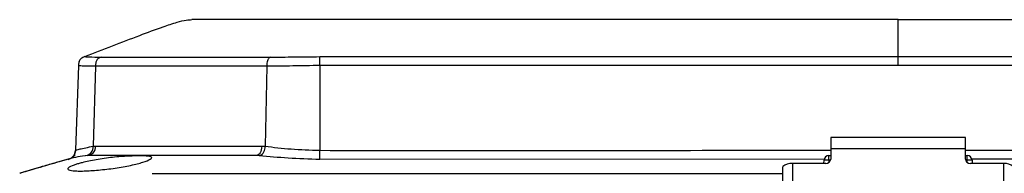
# Model space of a CAD drawing. Extents: x 0.3 to 16.8, y 0.3 to 10.8.
# Drawn here: x 1.8 to 3.1, y 2.2 to 2.3 of the extents above; entities that cross this region are included whole.
import ezdxf

# ---------------------------------------------------------------- set-up
doc = ezdxf.new("R2010")
doc.units = 0
doc.header["$MEASUREMENT"] = 0
doc.layers.get('0').update_dxf_attribs({"linetype": 'CONTINUOUS'})

msp = doc.modelspace()

# ---------------------------------------------------------------- linework, layer by layer
at = {"color": 7, "linetype": 'CONTINUOUS'}
for p, q in [((2.9526, 2.3476), (2.3662, 2.3476)), ((2.9526, 2.3476), (3.539, 2.3476)), ((1.919, 2.3005), (1.9192, 2.3005)), ((1.911, 2.2892), (1.9072, 2.1813)), ((1.9325, 2.2884), (1.9297, 2.1866)), ((2.1503, 2.2884), (2.1482, 2.1866)), ((2.9526, 2.2893), (2.2179, 2.2892)), ((2.2179, 2.2892), (2.2179, 2.1813)), ((3.6873, 2.2892), (2.9526, 2.2893)), ((3.0382, 2.1977), (2.867, 2.1977)), ((2.867, 2.1977), (2.867, 2.1834)), ((3.0382, 2.1834), (3.0382, 2.1977)), ((2.867, 2.1834), (2.867, 2.1702)), ((3.0382, 2.1834), (2.867, 2.1834)), ((3.0382, 2.1702), (3.0382, 2.1834)), ((1.8979, 2.1699), (1.8873, 2.1669)), ((1.9226, 2.1746), (1.9202, 2.1745)), ((2.1366, 2.1746), (2.0962, 2.1746)), ((2.141, 2.1745), (2.1366, 2.1746)), ((2.8588, 2.1699), (2.2179, 2.1696)), ((2.8583, 2.1645), (2.8585, 2.1686)), ((2.8648, 2.1686), (2.8646, 2.1658)), ((2.8648, 2.1686), (2.8648, 2.1746)), ((2.8648, 2.1746), (2.867, 2.1746)), ((2.8667, 2.1686), (2.8648, 2.1686)), ((3.0382, 2.1746), (3.0404, 2.1746)), ((3.0404, 2.1686), (3.0385, 2.1686)), ((3.0404, 2.1686), (3.0404, 2.1746)), ((3.0406, 2.1658), (3.0404, 2.1686)), ((3.6873, 2.1696), (3.0463, 2.1699)), ((3.0467, 2.1686), (3.0469, 2.1645)), ((2.8058, 2.1589), (2.8058, 1.9622)), ((2.8183, 2.1645), (2.8183, 1.9673)), ((2.8607, 2.1645), (2.8183, 2.1645)), ((3.0869, 2.1645), (3.0445, 2.1645)), ((3.0869, 1.9673), (3.0869, 2.1645)), ((1.8363, 2.152), (1.8363, 2.152))]:
    msp.add_line(p, q, dxfattribs=at)
at = {"color": 7, "linetype": 'CONTINUOUS', "flags": 128}
for points in [[(2.1439, 2.1866), (2.1437, 2.1842), (2.1433, 2.182), (2.1426, 2.1799), (2.1417, 2.1781), (2.1406, 2.1766), (2.1393, 2.1755), (2.138, 2.1748), (2.1366, 2.1746)], [(2.2179, 2.1696), (2.2179, 2.1703), (2.2179, 2.1712), (2.2179, 2.1725), (2.2179, 2.1739), (2.2179, 2.1756), (2.2179, 2.1774), (2.2179, 2.1793), (2.2179, 2.1813)]]:
    msp.add_lwpolyline(points, dxfattribs=at)
at = {"color": 7, "linetype": 'CONTINUOUS'}
for centre, radius, start, end in [((1.8947, 2.1817), 0.0125, 285.0994, 358), ((1.9184, 2.1857), 0.0113, 279.1031, 4.5142), ((1.9213, 2.1859), 0.0114, 276.3035, 3.6108), ((2.1368, 2.1852), 0.0115, 291.292, 6.6475), ((2.8648, 2.1683), 0.00625, 90, 177), ((2.8617, 2.1387), 0.0301, 84.0433, 95.9567), ((2.861, 2.1705), 0.00599, 267.4794, 357.2353), ((3.0442, 2.1705), 0.00599, 182.7647, 272.5206), ((3.0404, 2.1683), 0.00625, 3, 90), ((3.0435, 2.1387), 0.0301, 84.0433, 95.9567), ((2.8165, 2.1491), 0.0155, 83.4731, 131.9534), ((3.0887, 2.1491), 0.0155, 48.0466, 96.5269)]:
    msp.add_arc(centre, radius, start, end, dxfattribs=at)
for points, knots in [([(1.919, 2.3005), (1.9307, 2.3051), (1.954, 2.3141), (1.9872, 2.327), (2.0145, 2.3373), (2.0343, 2.3438), (2.0464, 2.3472), (2.0527, 2.3475), (2.0551, 2.3476)], [0, 0, 0, 0, 0.261599, 0.518617, 0.740224, 0.868706, 0.950952, 1, 1, 1, 1]), ([(2.0778, 2.3476), (2.074, 2.3476), (2.0662, 2.3476), (2.0574, 2.3476), (2.0559, 2.3476), (2.0551, 2.3476)], [0, 0, 0, 0, 0.284118, 0.575705, 1, 1, 1, 1]), ([(2.2943, 2.3476), (2.2712, 2.3476), (2.2251, 2.3476), (2.1672, 2.3476), (2.1178, 2.3476), (2.0912, 2.3476), (2.0778, 2.3476)], [0, 0, 0, 0, 0.280254, 0.560468, 0.780147, 1, 1, 1, 1]), ([(2.3662, 2.3476), (2.3655, 2.3476), (2.3642, 2.3476), (2.3619, 2.3476), (2.3585, 2.3476), (2.3522, 2.3476), (2.3406, 2.3476), (2.3198, 2.3476), (2.3043, 2.3476), (2.2943, 2.3476)], [0, 0, 0, 0, 0.027522, 0.049418, 0.089106, 0.161799, 0.296865, 0.549756, 1, 1, 1, 1]), ([(2.9526, 2.3005), (2.9526, 2.3051), (2.9526, 2.3141), (2.9526, 2.327), (2.9526, 2.3373), (2.9526, 2.3438), (2.9526, 2.3472), (2.9526, 2.3475), (2.9526, 2.3476)], [0, 0, 0, 0, 0.261599, 0.518617, 0.740224, 0.868706, 0.950952, 1, 1, 1, 1]), ([(1.919, 2.3005), (1.9178, 2.3001), (1.9161, 2.2994), (1.914, 2.2979), (1.9127, 2.2965), (1.9118, 2.2949), (1.9111, 2.2924), (1.911, 2.2905), (1.911, 2.2893)], [0, 0, 0, 0, 0.249244, 0.375898, 0.499992, 0.624073, 0.750706, 1, 1, 1, 1]), ([(1.9192, 2.3005), (1.9179, 2.3), (1.9152, 2.2991), (1.9113, 2.2953), (1.9111, 2.2915), (1.911, 2.2892)], [0, 0, 0, 0, 0.282797, 0.55998, 1, 1, 1, 1]), ([(1.9192, 2.3005), (1.9204, 2.3004), (1.9227, 2.3001), (1.9343, 2.3), (1.94, 2.3)], [0, 0, 0, 0, 0.5017226, 1, 1, 1, 1]), ([(1.94, 2.3), (1.9389, 2.2996), (1.9373, 2.2991), (1.9354, 2.2976), (1.9342, 2.2962), (1.9333, 2.2944), (1.9327, 2.2918), (1.9326, 2.2897), (1.9325, 2.2884)], [0, 0, 0, 0, 0.250651, 0.377011, 0.499986, 0.623007, 0.749407, 1, 1, 1, 1]), ([(1.94, 2.3), (1.9553, 2.3), (1.9858, 2.3), (2.038, 2.3), (2.0943, 2.3), (2.1352, 2.3), (2.1556, 2.3)], [0, 0, 0, 0, 0.249405, 0.5, 0.750595, 1, 1, 1, 1]), ([(2.1556, 2.3), (2.1547, 2.2996), (2.153, 2.2988), (2.1505, 2.2949), (2.1504, 2.2909), (2.1503, 2.2884)], [0, 0, 0, 0, 0.283014, 0.559789, 1, 1, 1, 1]), ([(2.1556, 2.3), (2.1652, 2.3), (2.1843, 2.3001), (2.2065, 2.3004), (2.2176, 2.3005)], [0, 0, 0, 0, 0.5002168, 1, 1, 1, 1]), ([(2.2179, 2.2892), (2.2179, 2.2906), (2.2178, 2.2935), (2.2177, 2.2983), (2.2176, 2.2997), (2.2176, 2.3005)], [0, 0, 0, 0, 0.281934, 0.559898, 1, 1, 1, 1]), ([(2.2176, 2.3005), (2.2176, 2.3005), (2.2176, 2.3005), (2.2178, 2.3005), (2.2183, 2.3005), (2.2201, 2.3005), (2.2277, 2.3005), (2.3498, 2.3005), (2.5928, 2.3005), (2.8301, 2.3005), (2.9526, 2.3005)], [0, 0, 0, 0, 0.000016, 0.000152, 0.000533, 0.001992, 0.007774, 0.031355, 0.500219, 1, 1, 1, 1]), ([(2.9526, 2.2893), (2.9526, 2.2907), (2.9526, 2.2935), (2.9526, 2.2982), (2.9526, 2.2997), (2.9526, 2.3005)], [0, 0, 0, 0, 0.2813479, 0.5602402, 1, 1, 1, 1]), ([(2.9526, 2.3005), (3.075, 2.3005), (3.2281, 2.3005), (3.4118, 2.3005), (3.5036, 2.3005), (3.5956, 2.3005), (3.6569, 2.3005), (3.6876, 2.3005)], [0, 0, 0, 0, 0.499786, 0.624732, 0.749676, 0.874621, 1, 1, 1, 1]), ([(1.9325, 2.2884), (1.929, 2.2884), (1.922, 2.2884), (1.9133, 2.2886), (1.9119, 2.289), (1.911, 2.2892)], [0, 0, 0, 0, 0.27844, 0.538122, 1, 1, 1, 1]), ([(2.1503, 2.2884), (2.1229, 2.2884), (2.0682, 2.2884), (1.9951, 2.2884), (1.9534, 2.2884), (1.9325, 2.2884)], [0, 0, 0, 0, 0.334046, 0.665954, 1, 1, 1, 1]), ([(2.2179, 2.2892), (2.2061, 2.289), (2.1819, 2.2885), (2.161, 2.2884), (2.1503, 2.2884)], [0, 0, 0, 0, 0.486572, 1, 1, 1, 1]), ([(1.9072, 2.1815), (1.907, 2.1802), (1.9067, 2.1776), (1.9047, 2.1741), (1.9017, 2.1713), (1.8992, 2.1703), (1.8979, 2.1699)], [0, 0, 0, 0, 0.243544, 0.5, 0.756456, 1, 1, 1, 1]), ([(1.907, 2.1794), (1.9068, 2.1787), (1.9063, 2.1766), (1.9056, 2.1749), (1.906, 2.1743), (1.9062, 2.1739)], [0, 0, 0, 0, 0.157144, 0.517588, 1, 1, 1, 1]), ([(1.9072, 2.1813), (1.9082, 2.1817), (1.9102, 2.1826), (1.9232, 2.1852), (1.9297, 2.1866)], [0, 0, 0, 0, 0.4981251, 1, 1, 1, 1]), ([(1.9297, 2.1866), (1.9302, 2.1866), (1.9313, 2.1866), (1.9323, 2.1866), (1.9327, 2.1866)], [0, 0, 0, 0, 0.559975, 1, 1, 1, 1]), ([(1.9327, 2.1866), (1.9531, 2.1866), (1.9937, 2.1866), (2.0646, 2.1866), (2.1174, 2.1866), (2.1439, 2.1866)], [0, 0, 0, 0, 0.333992, 0.666008, 1, 1, 1, 1]), ([(2.1439, 2.1866), (2.1447, 2.1866), (2.1461, 2.1866), (2.1476, 2.1866), (2.1482, 2.1866)], [0, 0, 0, 0, 0.560023, 1, 1, 1, 1]), ([(2.1482, 2.1866), (2.1589, 2.1852), (2.1804, 2.1826), (2.2054, 2.1817), (2.2179, 2.1813)], [0, 0, 0, 0, 0.500802, 1, 1, 1, 1]), ([(2.2179, 2.1813), (2.3551, 2.1812), (2.5714, 2.1811), (2.7878, 2.1814), (2.867, 2.1815)], [0, 0, 0, 0, 0.633881, 1, 1, 1, 1]), ([(3.0382, 2.1815), (3.1468, 2.1813), (3.3632, 2.1811), (3.5795, 2.1812), (3.6873, 2.1813)], [0, 0, 0, 0, 0.501958, 1, 1, 1, 1]), ([(1.8858, 2.1665), (1.8847, 2.1662), (1.8778, 2.1643), (1.8613, 2.1594), (1.8459, 2.1549), (1.8363, 2.1521)], [0, 0, 0, 0, 0.0644373, 0.419203, 1, 1, 1, 1]), ([(1.9226, 2.1746), (1.9184, 2.1741), (1.9062, 2.1728), (1.8897, 2.1675), (1.8721, 2.1626), (1.8578, 2.1583), (1.8454, 2.1547), (1.8393, 2.1529), (1.8364, 2.152)], [0, 0, 0, 0, 0.124278, 0.361329, 0.504294, 0.659481, 0.83686, 1, 1, 1, 1]), ([(1.9438, 2.1711), (1.9509, 2.1719), (1.9649, 2.1736), (1.9843, 2.1743), (1.9961, 2.1742), (2.0018, 2.1736), (2.0048, 2.1724), (2.0035, 2.1701), (1.9939, 2.1662), (1.9779, 2.1621), (1.9577, 2.1585), (1.9363, 2.156), (1.9203, 2.155), (1.9101, 2.1549), (1.902, 2.1553), (1.8963, 2.1568), (1.898, 2.1597), (1.9049, 2.1625), (1.9115, 2.1645), (1.9165, 2.1658), (1.9267, 2.1683), (1.937, 2.1699), (1.9438, 2.1711)], [0, 0, 0, 0, 0.06247, 0.124875, 0.187264, 0.219321, 0.249956, 0.312407, 0.374926, 0.437386, 0.499789, 0.563007, 0.624526, 0.655843, 0.687255, 0.749752, 0.812226, 0.874658, 0.885782, 0.906008, 0.937381, 1, 1, 1, 1]), ([(1.9329, 2.1746), (1.931, 2.1746), (1.9276, 2.1746), (1.9247, 2.1746), (1.9229, 2.1746), (1.9227, 2.1746), (1.9226, 2.1746)], [0, 0, 0, 0, 0.3081535, 0.5600596, 0.7589762, 1, 1, 1, 1]), ([(2.0659, 2.1746), (2.0525, 2.1746), (2.0248, 2.1746), (1.9892, 2.1746), (1.9582, 2.1746), (1.9412, 2.1746), (1.9329, 2.1746)], [0, 0, 0, 0, 0.272826, 0.562402, 0.787672, 1, 1, 1, 1]), ([(2.0962, 2.1746), (2.093, 2.1746), (2.0871, 2.1746), (2.0792, 2.1746), (2.0722, 2.1746), (2.0681, 2.1746), (2.0659, 2.1746)], [0, 0, 0, 0, 0.297026, 0.545406, 0.749104, 1, 1, 1, 1]), ([(2.2179, 2.1696), (2.2042, 2.1701), (2.177, 2.1709), (2.1529, 2.1733), (2.141, 2.1745)], [0, 0, 0, 0, 0.505689, 1, 1, 1, 1]), ([(2.8062, 2.1606), (2.8061, 2.1604), (2.8058, 2.1599), (2.8058, 2.1592), (2.8058, 2.1589)], [0, 0, 0, 0, 0.502529, 1, 1, 1, 1]), ([(2.0047, 2.152), (2.0312, 2.152), (2.0841, 2.152), (2.1635, 2.152), (2.2786, 2.152), (2.4927, 2.152), (2.6804, 2.152), (2.8058, 2.152)], [0, 0, 0, 0, 0.099316, 0.198242, 0.297167, 0.530348, 1, 1, 1, 1])]:
    msp.add_open_spline(points, degree=3, knots=knots, dxfattribs=at)

doc.saveas('drawing.dxf')
